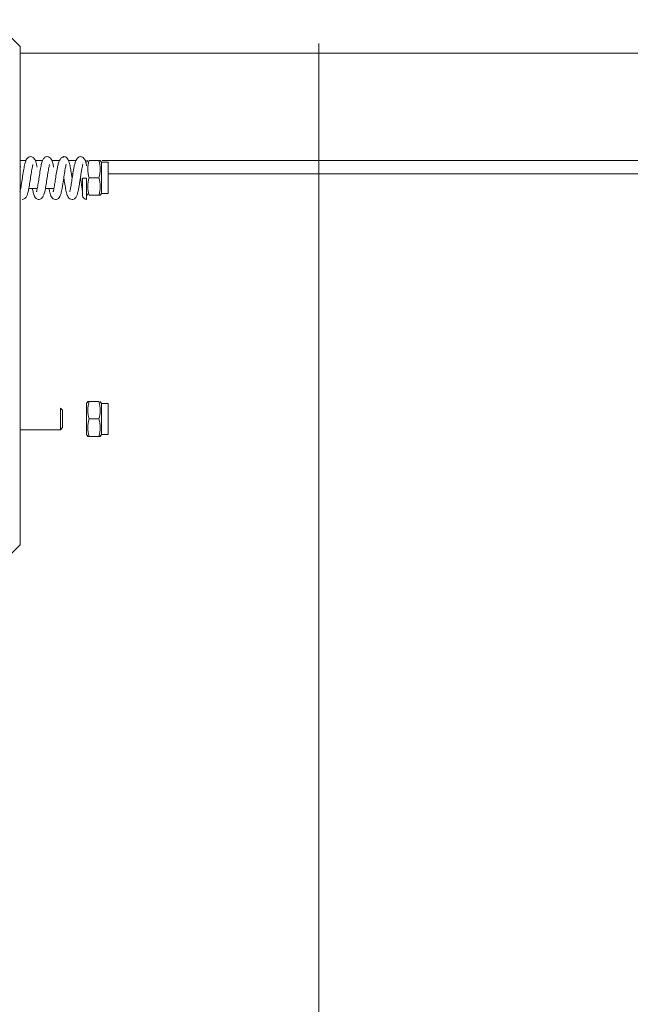
# Model space of a CAD drawing. Units: millimetres. Extents: x 0 to 210, y 0 to 297.
# Drawn here: x 167 to 170, y 103 to 108 of the extents above; entities that cross this region are included whole.
import ezdxf

# ---------------------------------------------------------------- set-up
doc = ezdxf.new("R2010")
doc.units = ezdxf.units.MM
for name, color, linetype, lineweight in [('ENOR_lineasgris', 8, 'Continuous', 0), ('ENOR_muro', 140, 'Continuous', 0), ('ENOR_ptasycabina', 125, 'Continuous', 0)]:
    doc.layers.add(name, color=color, linetype=linetype, lineweight=lineweight)
doc.layers.add('ENOR_trama 2', color=254, linetype='Continuous')

# ---------------------------------------------------------------- blocks, each defined once
blk = doc.blocks.new('MA_1610_2AA_SEC')
at = {"layer": 'ENOR_lineasgris', "lineweight": 0}
blk.add_line((1.477551020402066, 4.390603492982244), (1.477551020402606, 5.209612244897383), dxfattribs=at)
at = {"layer": 'ENOR_ptasycabina', "ltscale": 508}
for p, q in [((1.363775510198122, 5.208530612244673), (1.353571428565617, 5.218734693875509)), ((1.363775510198122, 5.018734693875685), (1.363775510198122, 5.208530612244673)), ((1.363775510198122, 5.20597959183599), (1.927882869437928, 5.205979591835434)), ((1.363775510198122, 5.165163265304302), (1.365964964967064, 5.165163265304302)), ((1.369449873694682, 5.165163265304302), (1.372292075445836, 5.165163265304302)), ((1.375772915358839, 5.165163265304302), (1.378768249037888, 5.165163265304302)), ((1.382010617360317, 5.165163265304302), (1.385086702141281, 5.165163265304302)), ((1.388465469573601, 5.165163265304302), (1.38884540185988, 5.165163265304302)), ((1.389081632646691, 5.16444897959154), (1.389494025696122, 5.165163265304302)), ((1.390086430373588, 5.165163265304302), (1.393689079818339, 5.165163265304302)), ((1.393689079818339, 5.165163265304302), (1.394281484495808, 5.165163265304302)), ((1.394280745726439, 5.165164544890957), (1.394693877545238, 5.16444897959154)), ((1.394693877545238, 5.152612244897756), (1.394693877545238, 5.16444897959154)), ((1.394693877545238, 5.16444897959154), (1.397244897953362, 5.16444897959154)), ((1.394992300582429, 5.165163265304302), (1.907142857136799, 5.165163265304302)), ((1.397244897953362, 5.152612244897756), (1.397244897953362, 5.16444897959154)), ((1.383263455846853, 5.160061224488884), (1.383828488600637, 5.160061224488884)), ((1.397244897953362, 5.160061224488884), (1.907142857136799, 5.160061224488884)), ((1.37989795917766, 5.155231441326262), (1.37989795917766, 5.155528835074008)), ((1.387551020402038, 5.158438846849188), (1.389081632646691, 5.158438846849188)), ((1.387551601263452, 5.151806868100832), (1.387551602002924, 5.158438846849188)), ((1.390086430373588, 5.158530612243674), (1.393689079818339, 5.158530612243674)), ((1.363939784622543, 5.154448979591728), (1.363775510198122, 5.154448979591728)), ((1.370267868314846, 5.154448979591728), (1.367037639155742, 5.154448979591728)), ((1.376585779610897, 5.154448979591728), (1.373365901229649, 5.154448979591728)), ((1.389494025696122, 5.151897959183047), (1.389081632646691, 5.152612244897756)), ((1.390086430373588, 5.151897959183047), (1.393689079818339, 5.151897959183047)), ((1.393689079818339, 5.151897959183047), (1.394281484495808, 5.151897959183047)), ((1.394693877545238, 5.152612244897756), (1.394280745726439, 5.151896679598061)), ((1.397244897953362, 5.152612244897756), (1.394693877545238, 5.152612244897756)), ((1.389081632646691, 5.072612244897326), (1.389494764465487, 5.073327810197022)), ((1.389081632646691, 5.060775510203823), (1.389081632646691, 5.072612244897326)), ((1.390086430373588, 5.073326530610365), (1.389494025696122, 5.073326530610365)), ((1.390086430373588, 5.073326530610365), (1.393689079818339, 5.073326530610365)), ((1.394281423769216, 5.073326635792591), (1.394693877545238, 5.072612244897326)), ((1.394693877545238, 5.060775510203823), (1.394693877545238, 5.072612244897326)), ((1.394693877545238, 5.072612244897326), (1.397244897953362, 5.072612244897326)), ((1.397244897953362, 5.060775510203823), (1.397244897953362, 5.072612244897326)), ((1.379115395401998, 5.070775510203632), (1.379115395401998, 5.062612244897516)), ((1.379115395401998, 5.070775510203632), (1.37989795917766, 5.069993048468821)), ((1.37989795917766, 5.063394706632327), (1.37989795917766, 5.069993048468821)), ((1.390086430373588, 5.066693877549739), (1.393689079818339, 5.066693877549739)), ((1.379115395401998, 5.062612244897516), (1.363775510198122, 5.062612244897516)), ((1.37989795917766, 5.063394706632327), (1.379115395401998, 5.062612244897516)), ((1.389494764465487, 5.060059944904126), (1.389081632646691, 5.060775510203823)), ((1.390086430373588, 5.060061224488833), (1.389494025696122, 5.060061224488833)), ((1.390086430373588, 5.060061224488833), (1.393689079818339, 5.060061224488833)), ((1.393689079818339, 5.060061224488833), (1.394281484495808, 5.060061224488833)), ((1.394693877545238, 5.060775510203823), (1.394281423769216, 5.060061119306885)), ((1.397244897953362, 5.060775510203823), (1.394693877545238, 5.060775510203823)), ((1.353571428565617, 5.008530612244571), (1.363775510198122, 5.018734693875685))]:
    blk.add_line(p, q, dxfattribs=at)
for centre, radius, start, end in [((1.382494458318567, 5.160807946907082), 0.006165647314210498, 110.0287195651939, 119.3510956809867), ((1.39921738048116, 5.161846938774127), 0.009714539182347739, 160.0391700039527, 199.9608299960473), ((1.384676131780486, 5.161846938774127), 0.009603710428492174, 339.798839116917, 20.20116088308303), ((1.39921738048116, 5.155214285713222), 0.009714539182348018, 160.0391700039527, 199.9608299960473), ((1.384676131780486, 5.155214285713222), 0.009603710428492665, 339.798839116917, 20.20116088308303), ((1.389084254846873, 5.151808825285078), 0.001532655067419219, 180.0791018616362, 269.9015493081947), ((1.399099378412002, 5.070010204079913), 0.009603710428492035, 159.7988391169169, 200.201160883083), ((1.384558129710767, 5.070010204079913), 0.009714539182349423, 340.0391700039527, 19.96082999604728), ((1.399099378412002, 5.063377551019285), 0.009603710428493015, 159.7988391169169, 200.201160883083), ((1.384558129710767, 5.063377551019285), 0.00971453918235006, 340.0391700039527, 19.96082999604728)]:
    blk.add_arc(centre, radius, start, end, dxfattribs=at)
for points, knots in [([(1.363685159787421, 5.153133637737466), (1.363680999779072, 5.153135523064297), (1.36366529073508, 5.153150272274911), (1.363671705931873, 5.15323317132109), (1.363741959613828, 5.153526561885124), (1.363893276424358, 5.154171604637203), (1.364072985155579, 5.155128857746493), (1.364272059327797, 5.156308993858537), (1.364482602231915, 5.15765934859892), (1.364769506838703, 5.159555459585914), (1.365113899509181, 5.161808816197365), (1.36553337502067, 5.163918812021286), (1.36586729007943, 5.165208228658455), (1.366501688264963, 5.166133076276719), (1.36713375271122, 5.166526737816974), (1.367502350758704, 5.16657522443843), (1.367729426333151, 5.166599769643672)], [0.1158102396071454, 0.1158102396071454, 0.1158102396071454, 0.1158102396071454, 0.1233584931363335, 0.1519407479311009, 0.1800404669179569, 0.2359942281928625, 0.2946892524468964, 0.3563130677378454, 0.4207381091242644, 0.4879088916205747, 0.6175718717996702, 0.7350308852112147, 0.8481588170391432, 0.9175910561449118, 0.9572258173946299, 1, 1, 1, 1]), ([(1.367729426333151, 5.166599769643672), (1.368083324910286, 5.1665351879935), (1.368652657781189, 5.166417530203351), (1.369443065512653, 5.165509395715961), (1.369844964723677, 5.164269261378), (1.370073525229939, 5.163186583440397), (1.370179635648261, 5.162622164026733)], [0, 0, 0, 0, 0.07329008977354663, 0.1392791397937853, 0.2519454957661708, 0.349474630899977, 0.349474630899977, 0.349474630899977, 0.349474630899977]), ([(1.370019169316764, 5.153142595413706), (1.370013658454868, 5.153145171332951), (1.369997366653445, 5.153163381319394), (1.370007305013692, 5.153262144705971), (1.370084896150695, 5.153589788646374), (1.370245201020525, 5.154291481477306), (1.370434568454067, 5.155325077386157), (1.370640885125075, 5.156572885054723), (1.370856068017433, 5.1579684001124), (1.371144023260991, 5.159873025682901), (1.371484312217317, 5.162066366615606), (1.371891976846113, 5.164049416123), (1.372215933746967, 5.165256642911879), (1.372839516899729, 5.166145773294208), (1.373464958968713, 5.16652896414307), (1.373830500284315, 5.166576256104162), (1.374056087206744, 5.166600205100548)], [0.1149397099101077, 0.1149397099101077, 0.1149397099101077, 0.1149397099101077, 0.1247801285792979, 0.1544716128217072, 0.1840452490432329, 0.2435447832748786, 0.3051780331589358, 0.3689848225913026, 0.4348037705072423, 0.5025508272890964, 0.6313270867902621, 0.7453334433753792, 0.8528880117732065, 0.9198071675549554, 0.9582947464939808, 1, 1, 1, 1]), ([(1.374056087206744, 5.166600205100548), (1.374411436079535, 5.16653420979464), (1.374986086211353, 5.166413495144817), (1.375784769909531, 5.165480890596585), (1.376175769446865, 5.164242819443644), (1.376405025446511, 5.163156503779665), (1.376502798437626, 5.16263871653899)], [0, 0, 0, 0, 0.07403440216990136, 0.1413761092523652, 0.2584202806673704, 0.3478626088358447, 0.3478626088358447, 0.3478626088358447, 0.3478626088358447]), ([(1.380382778849841, 5.166600702436381), (1.380610138249002, 5.166575503712697), (1.380969094555871, 5.166528653047437), (1.381935073808643, 5.16591378926567), (1.382437796702687, 5.164566980674826), (1.382783653149763, 5.162933745051009), (1.383052182060355, 5.161406250587231), (1.383274771726848, 5.160001157791101), (1.383441988132015, 5.158899079536909), (1.383532058221048, 5.15830536303825), (1.383546155487112, 5.158212519151953)], [0, 0, 0, 0, 0.04491610205404782, 0.0844667360568654, 0.2318858930111614, 0.338476270816172, 0.4031512757184689, 0.4728463974050425, 0.5425848468030858, 0.5555435080801171, 0.5555435080801171, 0.5555435080801171, 0.5555435080801171]), ([(1.382686186560731, 5.153155239474658), (1.38266075912354, 5.153171405083969), (1.382668837862058, 5.153292327586926), (1.382843313212094, 5.154013058335516), (1.383138824494013, 5.155566919550272), (1.383491426761667, 5.157845306838904), (1.383867667269742, 5.160351908264992), (1.384212101961106, 5.162451547251313), (1.38464296678278, 5.164142681528628), (1.385129042654613, 5.165383863995941), (1.385833914984174, 5.166374856745354), (1.386376751560407, 5.166526516174971), (1.386709264739066, 5.166601105631995)], [0.1125807789966225, 0.1125807789966225, 0.1125807789966225, 0.1125807789966225, 0.1559658718607226, 0.2088924706594079, 0.3170324203702217, 0.425745306523321, 0.534365268413744, 0.6571188736562618, 0.7294782938179857, 0.8105993259906582, 0.9010233486152365, 1, 1, 1, 1]), ([(1.386709264739066, 5.166601105631995), (1.386921552176341, 5.1665788016164), (1.387259989640151, 5.166534330959938), (1.387847517023095, 5.166184002205562), (1.388422692959415, 5.165467294771886), (1.388762617555644, 5.164455004349777), (1.388962701666232, 5.163651131240766), (1.389058810574936, 5.163128152945764), (1.389075802670758, 5.163034986487776)], [0, 0, 0, 0, 0.1397205884435752, 0.2639803847170115, 0.464313083984249, 0.7117745022463093, 0.955818486613747, 1, 1, 1, 1]), ([(1.363778519103017, 5.163009615323621), (1.36379752023459, 5.162913904815915), (1.363822367553739, 5.162785770968445), (1.363847296014113, 5.162653900948389), (1.363853232021162, 5.162622316465471)], [0.3271631649239433, 0.3271631649239433, 0.3271631649239433, 0.3271631649239433, 0.3446397222232567, 0.3500970470641963, 0.3500970470641963, 0.3500970470641963, 0.3500970470641963]), ([(1.368515969426364, 5.163617939463546), (1.368519625197488, 5.163615354898625), (1.368563143057278, 5.163576997266023), (1.36854811473499, 5.163372970497574), (1.368403153969949, 5.162696200362675), (1.368213646914308, 5.161706425538129), (1.367968166939457, 5.160240400257231), (1.367653479944744, 5.158152978297932), (1.367266937303784, 5.155643402154017), (1.366876155195447, 5.153355601916515), (1.366332983715052, 5.151562031907909), (1.365472400723279, 5.150478994289281), (1.364910801956624, 5.150345433397832), (1.364566175391017, 5.150278082503342)], [0.1135623612629029, 0.1135623612629029, 0.1135623612629029, 0.1135623612629029, 0.1183826182045631, 0.1761951556820597, 0.2342013195894109, 0.2924381947588131, 0.3506613318027594, 0.4661803234283837, 0.580831427280245, 0.6980347509812576, 0.8345582669479354, 0.9137858325660664, 1, 1, 1, 1]), ([(1.374869592827411, 5.163658451011895), (1.374905532352111, 5.163633281243553), (1.374899930769788, 5.16347964580677), (1.374768520390164, 5.162886102344118), (1.374583784489344, 5.161955024917302), (1.374342015776298, 5.160541560181701), (1.374029263036265, 5.158485206774867), (1.37364314938428, 5.155955529172183), (1.373247701371008, 5.153571202053116), (1.372696475978513, 5.151665943301684), (1.371819819104887, 5.150496974106653), (1.371246076412314, 5.15035101752287), (1.370892725570011, 5.150277721882939)], [0.1127283689474242, 0.1127283689474242, 0.1127283689474242, 0.1127283689474242, 0.1647992495191316, 0.221090313332389, 0.278789187183835, 0.3366382985141603, 0.451549755855778, 0.5656796935987203, 0.6832641512868377, 0.8244609984333506, 0.9080493936452433, 1, 1, 1, 1]), ([(1.376351948359359, 5.153146796844895), (1.376329097448641, 5.153161070139393), (1.376334005054952, 5.153267465561801), (1.376495444852226, 5.153921046820629), (1.376779094347404, 5.155375456445207), (1.377120785934443, 5.157551912111427), (1.377494371697088, 5.160044956750741), (1.377841300252991, 5.162202299823751), (1.378274965884758, 5.163961643948528), (1.378777462206598, 5.16532861108471), (1.379206023489415, 5.165864204464721), (1.379472304888628, 5.166182125491273)], [0.1264207588373042, 0.1264207588373042, 0.1264207588373042, 0.1264207588373042, 0.1710099796043607, 0.2272390188840747, 0.3421259519233973, 0.4598306108025365, 0.5797746636891679, 0.7185055208284232, 0.8015347519881761, 0.8953872475915825, 1, 1, 1, 1]), ([(1.381216535580785, 5.163691854129699), (1.381219956158246, 5.163689794554633), (1.381256786136545, 5.163657840971017), (1.381212505851986, 5.163414065587099), (1.381021886876704, 5.162559230726196), (1.38081585310495, 5.161426004962499), (1.380600671529505, 5.160096618560936), (1.380379692101853, 5.158646803714725), (1.380154533698432, 5.157155663914506), (1.379928710645748, 5.155718888762785), (1.379656856564987, 5.154116104035301), (1.37933592092015, 5.1526425857301), (1.379009933660166, 5.151544863783095), (1.378431847708127, 5.150740302156714), (1.377821034073131, 5.150354577333204), (1.377452398341385, 5.150303478091886), (1.377219465339111, 5.150277239264216)], [0.1116342808809391, 0.1116342808809391, 0.1116342808809391, 0.1116342808809391, 0.117048344491108, 0.177905226892756, 0.2425735508976947, 0.3093142721160431, 0.3767762563886511, 0.4449193960603681, 0.5135628078360627, 0.5826388209342445, 0.6501049866951907, 0.7635278362749671, 0.8537516377864753, 0.9158514590346272, 0.9551965319457169, 1, 1, 1, 1]), ([(1.387550405348266, 5.163700022836083), (1.38755465618228, 5.163697547219253), (1.387590080114807, 5.163664018576426), (1.387536764614945, 5.163399883474086), (1.387339048416505, 5.162510765448169), (1.387131543999617, 5.161358634740041), (1.386913301292749, 5.160005376172305), (1.386689912305146, 5.158538023780962), (1.386462548417905, 5.157035502489895), (1.386239971462254, 5.15562371566427), (1.385976223407633, 5.154087553014191), (1.385678206844412, 5.152706264163219), (1.385350809045013, 5.151589205402865), (1.384774582359443, 5.150763959849557), (1.384154149924816, 5.150357921441281), (1.383781620513167, 5.15030406102973), (1.383546040495984, 5.150276766013381)], [0.1120095851512029, 0.1120095851512029, 0.1120095851512029, 0.1120095851512029, 0.1189375268681686, 0.1806583836606418, 0.2461988676414722, 0.3135449017263209, 0.3816215374386023, 0.4503447244292583, 0.5195133463330981, 0.5889373702510052, 0.6534417408656654, 0.7596244966507767, 0.845395734343408, 0.9105870556821537, 0.952310074370401, 1, 1, 1, 1]), ([(1.383546040495984, 5.150276766013381), (1.383211419592866, 5.150335087864232), (1.382648853562445, 5.150445208937025), (1.381839825226058, 5.151332501618211), (1.381379256324502, 5.152758529206168), (1.380980631647434, 5.154813941367565), (1.380675043039675, 5.156741673831267), (1.380513949311633, 5.157798270770361), (1.380484711851532, 5.157990560450195)], [0, 0, 0, 0, 0.06585087239743778, 0.1304643068672605, 0.2567721831765722, 0.3836983829243882, 0.5049898129620263, 0.5319766450152472, 0.5319766450152472, 0.5319766450152472, 0.5319766450152472]), ([(1.387551601258997, 5.151806554811276), (1.387551972487634, 5.151861074016426), (1.387548814387001, 5.151973469872915), (1.387504859951379, 5.15271893863452), (1.387404028428699, 5.153728793871481), (1.387260545838851, 5.15491554532493), (1.387085508886605, 5.156169346303725), (1.386897752318896, 5.157426475376064), (1.386772242402527, 5.158259482718825), (1.386710057292424, 5.158666798263414)], [0, 0, 0, 0, 0.09375960314828385, 0.1804069979284475, 0.2607681583586172, 0.3354924746973554, 0.4049621293352968, 0.4691199687780244, 0.5309436618379579, 0.5309436618379579, 0.5309436618379579, 0.5309436618379579]), ([(1.389081628384689, 5.158438846849188), (1.389081619862909, 5.157003059653719), (1.389081619862909, 5.154133596554597), (1.389081603976448, 5.15099957191362), (1.389081651635271, 5.150259086678116), (1.389081586587652, 5.150294468880428), (1.389076811808403, 5.150699834579835), (1.389028405751842, 5.151437669956121)], [0, 0, 0, 0, 0.007812528482128867, 0.01562505696425773, 0.0234375854463866, 0.0234375854463866, 0.03125011392851547, 0.03125011392851547, 0.03125011392851547, 0.03125011392851547]), ([(1.389082081481211, 5.153964473505339), (1.389081897378697, 5.154158681393025), (1.38908147638084, 5.154670028657535), (1.389081672244233, 5.155713568165047), (1.389081622165415, 5.157022603014988), (1.389081629152562, 5.157966709064771), (1.389081632646691, 5.158438846849188)], [0.7085423819633351, 0.7085423819633351, 0.7085423819633351, 0.7085423819633351, 0.7729880642454032, 0.848660694902019, 0.924316760545167, 1, 1, 1, 1]), ([(1.389081632646691, 5.158438846849188), (1.389081632646691, 5.15754141591344), (1.389081632646691, 5.155747873694444), (1.389081616885518, 5.153804330578557), (1.3890816633065, 5.15333713791015), (1.389081634098913, 5.153336811973236)], [0, 0, 0, 0, 0.008000680220920547, 0.01600136044184109, 0.02381381523263334, 0.02381381523263334, 0.02381381523263334, 0.02381381523263334]), ([(1.370892725570011, 5.150277721882939), (1.37066639928574, 5.150301958307586), (1.370299334314454, 5.150349827976187), (1.36967056520267, 5.15073819434344), (1.369041569311539, 5.151645106653706), (1.368744221917398, 5.152773226083624), (1.368515039251053, 5.153875384261798), (1.368414898508162, 5.154407562763816)], [0, 0, 0, 0, 0.04223393093913021, 0.0812900885145381, 0.1494614292927985, 0.2598090698021553, 0.3473314490049355, 0.3473314490049355, 0.3473314490049355, 0.3473314490049355]), ([(1.377219465339111, 5.150277239264216), (1.376869704071011, 5.15034127711665), (1.376288594333813, 5.150462396343308), (1.375462838765019, 5.151437818105291), (1.375065593102798, 5.152759817830234), (1.374829606238011, 5.153920111243754), (1.374742248961562, 5.154393907263271)], [0, 0, 0, 0, 0.0725162234842159, 0.141958197455048, 0.272226395630534, 0.3522838251313696, 0.3522838251313696, 0.3522838251313696, 0.3522838251313696])]:
    blk.add_open_spline(points, degree=3, knots=knots, dxfattribs=at)
at = {"layer": 'ENOR_ptasycabina', "color": 7, "linetype": 'Continuous', "ltscale": 508}
blk.add_open_spline([(1.380431029725814, 5.166590804203225), (1.380386068110932, 5.166608747670506), (1.380277612614533, 5.166593398080351), (1.380169157117576, 5.166433209157174), (1.380105663236614, 5.166292979317961)], degree=3, knots=[0.1620797878472945, 0.1620797878472945, 0.1620797878472945, 0.1620797878472945, 0.1640630981247062, 0.1668638886936073, 0.1668638886936073, 0.1668638886936073, 0.1668638886936073], dxfattribs=at)
at = {"layer": 'ENOR_ptasycabina', "ltscale": 508}
for points in [[(1.389081635851268, 5.153381643240636), (1.389081697772822, 5.153342371010695), (1.389081959143782, 5.153328123232538), (1.389082165064705, 5.153340638137633)], [(1.370942413827558, 5.150287964667954), (1.37091365879686, 5.150276342142541), (1.370884903765043, 5.150274589443979), (1.370856148733788, 5.15028279668157)]]:
    blk.add_open_spline(points, degree=3, dxfattribs=at)
blk = doc.blocks.new('MA_1610_ficha 5_SSE')
at = {"layer": 'ENOR_trama 2', "xscale": 13.33333333348855, "yscale": 13.33333333337214, "zscale": 13.33333333333333}
blk.add_blockref('MA_1610_2AA_SEC', (149.1229060185242, 38.71559661441165), dxfattribs=at)

msp = doc.modelspace()

# ---------------------------------------------------------------- block references
at = {"layer": 'ENOR_muro'}
msp.add_blockref('MA_1610_ficha 5_SSE', (0, 0), dxfattribs=at)

doc.saveas('drawing.dxf')
